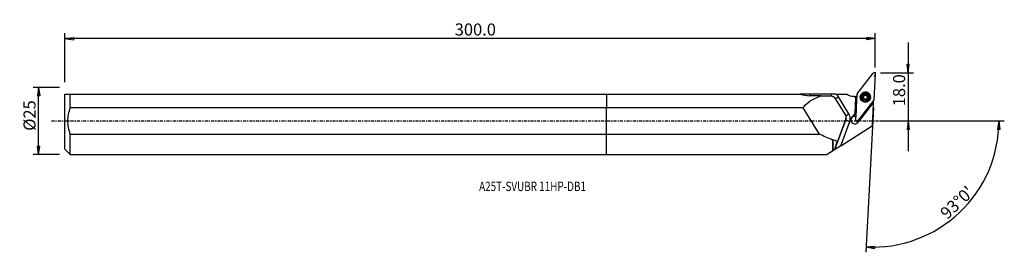
# Model space of a CAD drawing. Units: millimetres. Extents: x -218 to 148, y -49 to 38.
import ezdxf

# ---------------------------------------------------------------- set-up
doc = ezdxf.new("R2010")
doc.units = ezdxf.units.MM
doc.linetypes.add('CENTER', pattern=[47.5, 22, -8.5, 8.5, -8.5])
doc.layers.get('0').update_dxf_attribs({"linetype": 'CONTINUOUS'})
for name, color, linetype in [('1', 4, 'CONTINUOUS'), ('2', 7, 'CONTINUOUS'), ('SK1', 4, 'CONTINUOUS'), ('SK2', 7, 'CONTINUOUS'), ('SK4', 2, 'CENTER'), ('SK6', 5, 'CONTINUOUS')]:
    doc.layers.add(name, color=color, linetype=linetype)
doc.styles.add('DEFAULT', font='simplex.shx')
doc.dimstyles.get("Standard").update_dxf_attribs({"dimtxt": 0.18, "dimasz": 0.18, "dimexe": 0.18, "dimexo": 0.0625, "dimgap": 0.09, "dimtad": 1, "dimzin": 0, "dimdsep": 52, "dimtxsty": 'Standard', "dimcen": 0.09, "dimadec": 0, "dimazin": 0, "dimtfac": 1, "dimtdec": 4, "dimtofl": 0, "dimtmove": 0, "dimatfit": 3, "dimfxl": 1, "dimtolj": 1, "dimtzin": 0, "dimarcsym": 0})

# ---------------------------------------------------------------- blocks, each defined once
blk = doc.blocks.new('DimnDraft3D1')
at = {"layer": '2'}
for p, q in [((112.18, 29.15), (112.18, -11.25)), ((111.762003, 21.074998), (112.597997, 21.075002)), ((112.18, 17.9), (111.762003, 21.074998)), ((112.18, 17.9), (112.597997, 21.075002)), ((101.93, 17.9), (114.18, 17.9)), ((101.93, 0), (114.18, 0)), ((112.18, 0), (111.762003, -3.175002)), ((112.18, 0), (112.597997, -3.174998)), ((112.597997, -3.174998), (111.762003, -3.175002))]:
    blk.add_line(p, q, dxfattribs=at)
at = {"layer": '2', "insert": (111.055, 5.474342), "char_height": 4.5, "attachment_point": 7, "rotation": 90, "line_spacing_factor": 1.084337, "style": 'DEFAULT'}
blk.add_mtext('\\W01.000;\\fsimplex.shx,bigfont.shx;18.0 ', dxfattribs=at)
blk = doc.blocks.new('_CLOSED')
at = {"lineweight": -2}
for p, q in [((-1, 0.166667), (0, 0)), ((-1, 0.166667), (-1, -0.166667)), ((0, 0), (-1, -0.166667)), ((0, 0), (-1, 0))]:
    blk.add_line(p, q, dxfattribs=at)
blk = doc.blocks.new('DimnDraft3D2')
at = {"layer": 'SK2'}
for p, q in [((-203.32, 12.49125), (-213.07, 12.49125)), ((-211.07, 12.49125), (-211.487997, 9.316248)), ((-211.07, -12.49125), (-211.07, 12.49125)), ((-211.07, 12.49125), (-210.652003, 9.316252)), ((-210.652003, 9.316252), (-211.487997, 9.316248)), ((-211.487997, -9.316252), (-210.652003, -9.316248)), ((-211.07, -12.49125), (-211.487997, -9.316252)), ((-211.07, -12.49125), (-210.652003, -9.316248)), ((-203.32, -12.49125), (-213.07, -12.49125))]:
    blk.add_line(p, q, dxfattribs=at)
at = {"layer": 'SK2', "insert": (-212.195, -3.659211), "char_height": 4.5, "attachment_point": 7, "rotation": 90, "line_spacing_factor": 1.084337, "style": 'DEFAULT'}
blk.add_mtext('\\W01.000;\\fsimplex.shx,bigfont.shx;%%c25 ', dxfattribs=at)
blk = doc.blocks.new('DimnDraft3D3')
at = {"layer": 'SK2'}
for p, q in [((-201.32, 14.49125), (-201.32, 32.65)), ((-201.32, 30.65), (-198.145002, 31.067997)), ((99.93, 30.65), (-201.32, 30.65)), ((-201.32, 30.65), (-198.144998, 30.232003)), ((-198.145002, 31.067997), (-198.144998, 30.232003)), ((99.93, 30.65), (96.754998, 31.067997)), ((96.755002, 30.232003), (96.754998, 31.067997)), ((99.93, 30.65), (96.755002, 30.232003)), ((99.93, 19.9), (99.93, 32.65))]:
    blk.add_line(p, q, dxfattribs=at)
at = {"layer": 'SK2', "insert": (-56.385132, 31.775), "char_height": 4.5, "attachment_point": 7, "line_spacing_factor": 1.084337, "style": 'DEFAULT'}
blk.add_mtext('\\W01.000;\\fsimplex.shx,bigfont.shx;300.0 ', dxfattribs=at)
blk = doc.blocks.new('DimnDraft3D4')
at = {"layer": '2'}
for p, q in [((99.249633, 4.917816), (96.43129, -48.859355)), ((101.93, 0), (147.918308, 0)), ((145.918308, 0), (145.446689, -3.16748)), ((145.918308, 0), (146.282563, -3.181612)), ((146.282563, -3.181612), (145.446689, -3.16748)), ((96.535962, -46.862096), (99.723781, -46.556897)), ((96.535962, -46.862096), (99.694153, -47.392365)), ((99.723781, -46.556897), (99.694153, -47.392365))]:
    blk.add_line(p, q, dxfattribs=at)
blk.add_arc((98.991901, 0), 46.926407, 267, 0, dxfattribs=at)
at = {"layer": '2', "insert": (126.714157, -36.834311), "char_height": 4.5, "attachment_point": 7, "rotation": 43.5, "line_spacing_factor": 1.084337, "style": 'DEFAULT'}
blk.add_mtext("\\W01.000;\\fsimplex.shx,bigfont.shx;93%%d0' ", dxfattribs=at)

msp = doc.modelspace()

# ---------------------------------------------------------------- linework, layer by layer
at = {"layer": '1'}
for p, q in [((93.257, 10.127), (99.22, 17.748)), ((99.929, 17.483), (99.423, 7.825)), ((0, 10.009), (72.024, 10.009)), ((0, 10.009), (0, 4.877)), ((83.516, 10.009), (75.628, 10.009)), ((79.749, 9.386), (83.535, 9.314)), ((84.898, 8.531), (88.823, 2.117)), ((85.28, 10.009), (89.477, 10.009)), ((90.17, 2.616), (86.244, 9.012)), ((92.267, 8.971), (92.783, 8.778)), ((92.44, 2.737), (92.783, 8.778)), ((92.783, 8.778), (92.44, 2.737)), ((92.667, 0.245), (93.174, 9.904)), ((92.783, 8.778), (92.783, 8.778)), ((93.108, 8.656), (92.783, 8.778)), ((99.34, 7.601), (93.376, -0.02)), ((94.575, 8.944), (94.573, 8.903)), ((95.379, 8.834), (95.382, 8.886)), ((95.588, 9.089), (95.585, 9.042)), ((95.605, 9.095), (95.608, 9.142)), ((95.622, 9.194), (95.625, 9.242)), ((95.861, 9.614), (95.864, 9.666)), ((96.444, 9.711), (96.446, 9.763)), ((96.779, 9.625), (96.776, 9.573)), ((96.971, 8.468), (96.969, 8.421)), ((97.153, 9.131), (97.156, 9.184)), ((98.018, 8.722), (98.02, 8.763)), ((0, -4.877), (0, 4.877)), ((73.203, 4.877), (0, 4.877)), ((79.271, -4.877), (73.203, 4.877)), ((92.886, 4.426), (92.818, 3.22)), ((98.901, 6.494), (93.781, -0.049)), ((98.901, 6.494), (98.57, 6.617)), ((99.173, 6.392), (98.743, -1.817)), ((98.901, 6.494), (99.173, 6.392)), ((99.201, 6.933), (99.173, 6.392)), ((88.949, 0.489), (84.838, -10.739)), ((88.963, 0.743), (85.857, -7.623)), ((88.963, 0.743), (88.949, 0.489)), ((89.044, 0.954), (89.057, 1.202)), ((92.819, 3.135), (91.642, 1.631)), ((91.647, 1.724), (91.642, 1.631)), ((91.647, 1.724), (92.44, 2.737)), ((92.818, 3.22), (92.44, 2.737)), ((92.44, 2.737), (92.44, 2.737)), ((92.818, 3.22), (92.823, 3.224)), ((87.102, -9.286), (90.447, -0.15)), ((87.102, -9.286), (98.743, -1.817)), ((0, -12.491), (0, -4.877)), ((0, -4.877), (79.271, -4.877)), ((84.108, -7.078), (84.108, -11.208)), ((84.183, -7.007), (84.183, -11.16)), ((84.767, -10.785), (84.183, -11.16)), ((84.767, -10.785), (84.838, -10.739)), ((87.102, -9.286), (84.838, -10.739)), ((0, -12.491), (82.108, -12.491)), ((84.108, -11.208), (82.108, -12.491))]:
    msp.add_line(p, q, dxfattribs=at)
for centre, major_axis, ratio, start_param, end_param in [((99.533, 17.504), (0.396, -0.021), 0.998412, 0, 2.5307274), ((75.632, 10.628), (0, -1.6), 0.002953, -1.1732135, -0.6612813), ((83.52, 10.628), (0, -1.6), 0.002953, -1.1732135, -0.6067803), ((86.249, 9.102), (-1.364, -0.837), 0.046425, 0.4364693, 1.5388496), ((83.516, 7.343), (-3.196, 0.167), 0.998412, -2.5394541, -2.102343), ((91.648, 12.356), (-3.196, 0.167), 0.998412, 0.8775864, 1.7134938), ((92.617, 9.906), (0.999, -0.052), 0.998412, -2.2664855, -1.8762289), ((91.639, 12.19), (-3.196, 0.167), 0.998412, 1.7775572, 2.1133125), ((93.57, 9.883), (0.396, -0.021), 0.998412, 2.5307274, 3.1415927), ((96.297, 8.834), (1.879, -0.098), 0.998412, 0.0524432, -2.2567558), ((96.296, 8.813), (1.723, -0.09), 0.998412, 3.1415802, 0), ((96.298, 8.863), (1.034, -0.054), 0.998412, 2.3117033, -2.9225685), ((96.298, 8.863), (1.034, -0.054), 0.998412, -2.9225685, -1.8762289), ((95.457, 8.666), (-0.185, 0.01), 0.998412, -1.0825188, -0.2916673), ((95.201, 9.216), (-0.421, 0.022), 0.998412, 2.0590738, 2.7692467), ((96.295, 8.807), (-0.747, 0.039), 0.998412, -0.2677013, 0.5420766), ((95.755, 9.462), (-0.185, 0.01), 0.998412, -2.1279589, -0.146078), ((96.295, 8.807), (0.747, -0.039), 0.998412, 2.7984287, 2.8738914), ((96.298, 8.854), (0.747, -0.039), 0.998412, 2.7984287, 2.8738914), ((96.295, 8.807), (-0.747, 0.039), 0.998412, -1.3530592, -0.343164), ((95.201, 9.216), (-0.421, 0.022), 0.998412, 2.9030734, -3.1415815), ((96.298, 8.863), (1.034, -0.054), 0.998412, 1.2653637, 2.3117033), ((96.295, 8.807), (-0.747, 0.039), 0.998412, 0.8513398, 1.5960883), ((96.103, 9.959), (-0.421, 0.022), 0.998412, 1.0136338, 1.7885335), ((96.298, 8.863), (1.034, -0.054), 0.998412, -1.8762289, -0.8298894), ((96.103, 9.959), (-0.421, 0.022), 0.998412, 1.7885335, 2.5634332), ((96.295, 8.807), (-0.747, 0.039), 0.998412, -2.3993987, -1.3530592), ((96.593, 9.602), (-0.185, 0.01), 0.998412, -3.0823369, -0.5781594), ((96.295, 8.807), (-0.747, 0.039), 0.998412, 1.9651383, 2.7984287), ((96.298, 8.863), (1.034, -0.054), 0.998412, 0.2190241, 1.2653637), ((97.198, 9.55), (-0.421, 0.022), 0.998412, 0.0000102, 0.7421939), ((96.295, 8.807), (0.747, -0.039), 0.998412, -0.1675798, 0.7421939), ((97.198, 9.55), (-0.421, 0.022), 0.998412, 0.7421939, 1.5170936), ((96.298, 8.863), (1.034, -0.054), 0.998412, -0.8298894, 0.2190241), ((97.39, 8.398), (-0.421, 0.022), 0.998412, 0.0000099, 0.4716536), ((96.298, 8.854), (0.747, -0.039), 0.998412, -0.343164, -0.2677013), ((97.134, 8.948), (-0.185, 0.01), 0.998412, -2.9695564, -1.624499), ((96.297, 8.834), (1.879, -0.098), 0.998412, -0.8848619, 0), ((96.297, 8.834), (1.879, -0.098), 0.998412, 0, 0.0524428), ((99.027, 7.845), (0.396, -0.021), 0.998412, -0.6108652, 0), ((102.101, 8.284), (-3.196, 0.167), 0.998412, 0.3794178, 0.4889799), ((90.175, 2.706), (-1.364, -0.837), 0.046425, 0.3942546, 1.5388496), ((90.452, -0.06), (-1.502, 0.55), 0.053846, 0.0165736, 1.58737), ((87.446, 1.037), (1.598, -0.084), 0.998412, -0.2981716, 0.0000138), ((87.442, 0.947), (-3.196, 0.167), 0.998412, 2.8434211, -2.5394541), ((92.351, 0.401), (-1.498, 0.079), 0.998412, -1.0300167, 2.8887686), ((92.341, 0.218), (1.498, -0.079), 0.998412, 1.3528945, 3.0804759), ((92.342, 0.235), (1.498, -0.079), 0.998412, 1.3528299, 2.3840225), ((93.064, 0.224), (0.396, -0.021), 0.998412, 3.1415927, -0.6108652), ((92.351, 0.401), (-1.498, 0.079), 0.998412, 2.8887686, -2.9616226), ((92.341, 0.218), (1.498, -0.079), 0.998412, 0.0609143, 0.263351), ((92.342, 0.235), (1.498, -0.079), 0.998412, 0.1905062, 0.2549068)]:
    msp.add_ellipse(centre, major_axis=major_axis, ratio=ratio, start_param=start_param, end_param=end_param, dxfattribs=at)
at = {"layer": '1', "extrusion": (0, 0, -1)}
for centre, major_axis, ratio, start_param, end_param in [((109.244, 0), (36.672, -2.972), 0.33084, -2.9807861, -2.5316237), ((83.536, 7.73), (1.356, -0.864), 0.978127, -2.1287742, -1.1076734), ((87.461, 1.316), (1.356, -0.864), 0.978127, -1.1076734, -0.2073633), ((92.392, 1.189), (1.476, 0.973), 0.452905, -2.0616197, -1.7891732), ((92.377, 0.906), (0.722, -2.185), 0.580954, -1.2181051, -1.1707348), ((109.244, 0), (36.672, -2.972), 0.33084, 2.2988812, 2.5002626), ((109.244, 0), (36.451, -2.955), 0.33084, 2.24028, 2.3017439), ((88.813, 0), (4.535, 12.416), 0.015547, -2.6288843, -2.2375252)]:
    msp.add_ellipse(centre, major_axis=major_axis, ratio=ratio, start_param=start_param, end_param=end_param, dxfattribs=at)
at = {"layer": '1'}
for centre, major_axis in [((96.298, 8.864), (-1.902, 0.1)), ((96.298, 8.854), (1.723, -0.09)), ((96.296, 8.82), (-1.799, 0.094)), ((96.298, 8.863), (1.298, -0.068))]:
    msp.add_ellipse(centre, major_axis=major_axis, ratio=0.998412, dxfattribs=at)
for points in [[(72.024, 10.009), (73.113, 9.624), (74.372, 9.385), (75.651, 9.386)], [(79.749, 9.386), (78.383, 9.386), (77.017, 9.386), (75.651, 9.386)], [(84.108, -7.078), (84.133, -7.054), (84.158, -7.03), (84.183, -7.007)], [(84.183, -11.16), (84.158, -11.176), (84.133, -11.192), (84.108, -11.208)]]:
    msp.add_open_spline(points, degree=3, dxfattribs=at)
for points, knots in [([(75.628, 10.009), (74.796, 10.009), (73.967, 10.009), (72.782, 10.009), (72.408, 10.009), (72.064, 10.009)], [0, 0, 0, 0, 0.6884902, 0.6884902, 1, 1, 1, 1]), ([(85.28, 10.009), (85.241, 10.009), (85.202, 10.009), (84.614, 10.009), (84.066, 10.009), (83.516, 10.009)], [0, 0, 0, 0, 0.0656487, 0.0656487, 1, 1, 1, 1]), ([(95.382, 8.886), (95.366, 8.879), (95.35, 8.87), (95.32, 8.843), (95.305, 8.825), (95.285, 8.786), (95.279, 8.764), (95.274, 8.726), (95.275, 8.709), (95.278, 8.692)], [0, 0, 0, 0, 0.2410772, 0.2410772, 0.5331607, 0.5331607, 0.7973323, 0.7973323, 1, 1, 1, 1]), ([(95.278, 8.692), (95.278, 8.689), (95.279, 8.686), (95.283, 8.665), (95.29, 8.647), (95.309, 8.614), (95.321, 8.599), (95.348, 8.573), (95.364, 8.562), (95.4, 8.544), (95.42, 8.538), (95.44, 8.535)], [0, 0, 0, 0, 0.0344027, 0.0344027, 0.2595781, 0.2595781, 0.4858879, 0.4858879, 0.7252575, 0.7252575, 1, 1, 1, 1]), ([(95.382, 8.886), (95.42, 8.903), (95.458, 8.926), (95.518, 8.981), (95.544, 9.011), (95.573, 9.059), (95.581, 9.074), (95.588, 9.089)], [0, 0, 0, 0, 0.4558872, 0.4558872, 0.8387276, 0.8387276, 1, 1, 1, 1]), ([(95.816, 8.08), (95.819, 8.109), (95.818, 8.138), (95.809, 8.206), (95.798, 8.245), (95.766, 8.315), (95.747, 8.346), (95.702, 8.403), (95.675, 8.429), (95.618, 8.472), (95.587, 8.489), (95.518, 8.519), (95.479, 8.53), (95.44, 8.535)], [0, 0, 0, 0, 0.1447322, 0.1447322, 0.3334543, 0.3334543, 0.4922506, 0.4922506, 0.6513145, 0.6513145, 0.8084363, 0.8084363, 1, 1, 1, 1]), ([(95.641, 9.661), (95.636, 9.658), (95.632, 9.654), (95.615, 9.637), (95.603, 9.621), (95.586, 9.588), (95.58, 9.57), (95.573, 9.533), (95.572, 9.513), (95.577, 9.475), (95.582, 9.457), (95.589, 9.44)], [0, 0, 0, 0, 0.0660334, 0.0660334, 0.2899394, 0.2899394, 0.5167794, 0.5167794, 0.7581095, 0.7581095, 1, 1, 1, 1]), ([(95.608, 9.142), (95.609, 9.147), (95.61, 9.151), (95.621, 9.191), (95.625, 9.226), (95.626, 9.307), (95.619, 9.352), (95.601, 9.409), (95.596, 9.425), (95.589, 9.44)], [0, 0, 0, 0, 0.0465567, 0.0465567, 0.3837297, 0.3837297, 0.8303834, 0.8303834, 1, 1, 1, 1]), ([(95.864, 9.666), (95.847, 9.679), (95.827, 9.689), (95.784, 9.701), (95.761, 9.704), (95.717, 9.699), (95.696, 9.694), (95.664, 9.678), (95.652, 9.67), (95.641, 9.661)], [0, 0, 0, 0, 0.2834095, 0.2834095, 0.5707622, 0.5707622, 0.8311357, 0.8311357, 1, 1, 1, 1]), ([(95.816, 8.08), (95.815, 8.061), (95.816, 8.041), (95.827, 8), (95.836, 7.979), (95.862, 7.944), (95.878, 7.928), (95.908, 7.908), (95.922, 7.901), (95.936, 7.895)], [0, 0, 0, 0, 0.2688894, 0.2688894, 0.5580601, 0.5580601, 0.8198924, 0.8198924, 1, 1, 1, 1]), ([(95.864, 9.666), (95.899, 9.641), (95.938, 9.62), (96.017, 9.594), (96.057, 9.587), (96.136, 9.584), (96.178, 9.589), (96.251, 9.61), (96.284, 9.624), (96.353, 9.664), (96.388, 9.693), (96.427, 9.738), (96.437, 9.75), (96.446, 9.763)], [0, 0, 0, 0, 0.2092459, 0.2092459, 0.3855755, 0.3855755, 0.5635919, 0.5635919, 0.7186508, 0.7186508, 0.9241503, 0.9241503, 1, 1, 1, 1]), ([(95.936, 7.895), (95.94, 7.894), (95.945, 7.892), (95.967, 7.886), (95.986, 7.883), (96.024, 7.884), (96.042, 7.887), (96.078, 7.898), (96.095, 7.907), (96.125, 7.928), (96.139, 7.941), (96.15, 7.956)], [0, 0, 0, 0, 0.0557984, 0.0557984, 0.2805942, 0.2805942, 0.5077448, 0.5077448, 0.7489532, 0.7489532, 1, 1, 1, 1]), ([(96.732, 8.053), (96.697, 8.076), (96.656, 8.095), (96.576, 8.117), (96.537, 8.123), (96.457, 8.124), (96.416, 8.118), (96.343, 8.098), (96.31, 8.085), (96.242, 8.047), (96.207, 8.02), (96.168, 7.979), (96.159, 7.967), (96.15, 7.956)], [0, 0, 0, 0, 0.2130484, 0.2130484, 0.3887138, 0.3887138, 0.5660213, 0.5660213, 0.720952, 0.720952, 0.9271273, 0.9271273, 1, 1, 1, 1]), ([(96.661, 9.831), (96.649, 9.836), (96.637, 9.839), (96.607, 9.843), (96.588, 9.843), (96.551, 9.838), (96.533, 9.832), (96.498, 9.815), (96.482, 9.803), (96.46, 9.781), (96.453, 9.773), (96.446, 9.763)], [0, 0, 0, 0, 0.1471387, 0.1471387, 0.3713503, 0.3713503, 0.6029122, 0.6029122, 0.8525626, 0.8525626, 1, 1, 1, 1]), ([(96.78, 9.639), (96.781, 9.644), (96.781, 9.65), (96.781, 9.679), (96.776, 9.704), (96.758, 9.748), (96.746, 9.768), (96.716, 9.8), (96.698, 9.813), (96.674, 9.826), (96.667, 9.829), (96.661, 9.831)], [0, 0, 0, 0, 0.0721865, 0.0721865, 0.3842046, 0.3842046, 0.6673507, 0.6673507, 0.9174006, 0.9174006, 1, 1, 1, 1]), ([(96.732, 8.053), (96.749, 8.042), (96.768, 8.033), (96.81, 8.023), (96.833, 8.021), (96.877, 8.026), (96.899, 8.032), (96.932, 8.048), (96.945, 8.056), (96.956, 8.065)], [0, 0, 0, 0, 0.2710909, 0.2710909, 0.5599859, 0.5599859, 0.8215953, 0.8215953, 1, 1, 1, 1]), ([(96.78, 9.639), (96.776, 9.595), (96.779, 9.55), (96.797, 9.468), (96.811, 9.43), (96.85, 9.359), (96.875, 9.326), (96.929, 9.273), (96.958, 9.252), (97.026, 9.213), (97.068, 9.198), (97.125, 9.187), (97.14, 9.185), (97.156, 9.184)], [0, 0, 0, 0, 0.2088583, 0.2088583, 0.3852559, 0.3852559, 0.5633448, 0.5633448, 0.7184174, 0.7184174, 0.9238484, 0.9238484, 1, 1, 1, 1]), ([(96.956, 8.065), (96.96, 8.068), (96.963, 8.072), (96.98, 8.088), (96.992, 8.103), (97.01, 8.135), (97.016, 8.153), (97.024, 8.189), (97.024, 8.208), (97.02, 8.245), (97.015, 8.263), (97.007, 8.279)], [0, 0, 0, 0, 0.0571916, 0.0571916, 0.2812278, 0.2812278, 0.5077002, 0.5077002, 0.7482572, 0.7482572, 1, 1, 1, 1]), ([(96.988, 8.566), (96.987, 8.561), (96.985, 8.556), (96.975, 8.517), (96.971, 8.482), (96.97, 8.404), (96.978, 8.361), (96.995, 8.307), (97.001, 8.293), (97.007, 8.279)], [0, 0, 0, 0, 0.0513526, 0.0513526, 0.3880684, 0.3880684, 0.8357732, 0.8357732, 1, 1, 1, 1]), ([(97.214, 8.833), (97.175, 8.813), (97.137, 8.787), (97.076, 8.728), (97.051, 8.697), (97.022, 8.649), (97.015, 8.634), (97.008, 8.619)], [0, 0, 0, 0, 0.4633622, 0.4633622, 0.84495, 0.84495, 1, 1, 1, 1]), ([(97.319, 9.035), (97.317, 9.044), (97.315, 9.053), (97.306, 9.08), (97.297, 9.097), (97.276, 9.126), (97.262, 9.14), (97.232, 9.162), (97.215, 9.17), (97.184, 9.18), (97.17, 9.183), (97.156, 9.184)], [0, 0, 0, 0, 0.1135577, 0.1135577, 0.337765, 0.337765, 0.5675247, 0.5675247, 0.813933, 0.813933, 1, 1, 1, 1]), ([(97.214, 8.833), (97.216, 8.834), (97.218, 8.835), (97.241, 8.847), (97.26, 8.862), (97.291, 8.899), (97.303, 8.92), (97.318, 8.962), (97.322, 8.984), (97.322, 9.015), (97.321, 9.025), (97.319, 9.035)], [0, 0, 0, 0, 0.0252904, 0.0252904, 0.3409232, 0.3409232, 0.6286084, 0.6286084, 0.8821823, 0.8821823, 1, 1, 1, 1])]:
    msp.add_open_spline(points, degree=3, knots=knots, dxfattribs=at)
msp.add_point((-201.32, 0), dxfattribs=at)
at = {"layer": '2'}
for p in [(99.721, 16.849), (99.93, 17.9)]:
    msp.add_point(p, dxfattribs=at)
at = {"layer": 'SK1'}
for p, q in [((-201.32, -10.491), (-201.32, 10.009)), ((-199.32, 10.009), (0, 10.009)), ((-199.32, 4.877), (-199.32, 10.009)), ((0, 10.009), (0, 4.877)), ((0, 4.877), (-199.32, 4.877)), ((0, -4.877), (0, 4.877)), ((-199.32, -4.877), (0, -4.877)), ((-199.32, -12.491), (-199.32, -4.877)), ((0, -12.491), (0, -4.877)), ((-201.32, -10.491), (-199.32, -12.491)), ((-199.32, -12.491), (0, -12.491))]:
    msp.add_line(p, q, dxfattribs=at)
msp.add_open_spline([(-201.32, 10.009), (-200.86, 10.009), (-200.134, 10.009), (-199.32, 10.009)], degree=3, dxfattribs=at)
msp.add_open_spline([(-199.32, 4.877), (-199.931, 3.311), (-200.311, 1.685), (-200.311, -1.682), (-199.932, -3.309), (-199.32, -4.877)], degree=3, knots=[0, 0, 0, 0, 0.5, 0.5, 1, 1, 1, 1], dxfattribs=at)
at = {"layer": 'SK4', "ltscale": 0.05}
msp.add_line((-206.32, 0), (104.721, 0), dxfattribs=at)

# ---------------------------------------------------------------- texts
at = {"layer": 'SK6', "insert": (-47.32, -26.071), "char_height": 3.5, "attachment_point": 7, "line_spacing_factor": 1.084337, "style": 'DEFAULT'}
msp.add_mtext('\\W00.771;\\fsimplex.shx,bigfont.shx;A25T-SVUBR 11HP-DB1 ', dxfattribs=at)

# ---------------------------------------------------------------- dimensions: what is measured, and where the dimension line sits
at = {"layer": '2', "lineweight": -3}
dim = msp.add_linear_dim(base=(112.18, 0), p1=(101.93, 17.9), p2=(101.93, 0), angle=90, dimstyle='Standard', override={"dimtxt": 4.5, "dimasz": 3.175, "dimexe": 2, "dimexo": 2, "dimgap": 2.25, "dimtad": 1, "dimtih": 0, "dimtoh": 0, "dimzin": 8, "dimpost": '<>', "dimtxsty": 'DEFAULT', "dimblk1": 'CLOSED', "dimblk2": 'CLOSED', "dimsah": 1, "dimclrd": 2, "dimclre": 2, "dimclrt": 7, "dimtofl": 1, "dimtmove": 0}, dxfattribs=at)
dim.commit()
dim.dimension.update_dxf_attribs({"geometry": 'DimnDraft3D1', "text_midpoint": (112.18, 4.349)})
dim = msp.add_angular_dim_2l(base=(128.196, -30.775), line1=((99.25, 4.918), (96.431, -48.859)), line2=((101.93, 0), (147.918, 0)), dimstyle='Standard', override={"dimpost": '<>'}, dxfattribs=at)
dim.commit()
dim.dimension.update_dxf_attribs({"geometry": 'DimnDraft3D4', "text_midpoint": (125.124, -36.793)})
at = {"layer": 'SK2', "lineweight": -3}
dim = msp.add_linear_dim(base=(-201.32, 30.65), p1=(99.93, 19.9), p2=(-201.32, 14.491), dimstyle='Standard', override={"dimtxt": 4.5, "dimasz": 3.175, "dimexe": 2, "dimexo": 2, "dimgap": 2.25, "dimtad": 1, "dimtih": 0, "dimzin": 8, "dimpost": '<>', "dimtxsty": 'DEFAULT', "dimblk1": 'CLOSED', "dimblk2": 'CLOSED', "dimsah": 1, "dimclrd": 2, "dimclre": 2, "dimclrt": 7, "dimtofl": 1, "dimtmove": 0}, dxfattribs=at)
dim.commit()
dim.dimension.update_dxf_attribs({"geometry": 'DimnDraft3D3', "text_midpoint": (-57.51, 30.65)})
dim = msp.add_linear_dim(base=(-211.07, 12.491), p1=(-203.32, -12.491), p2=(-203.32, 12.491), angle=90, dimstyle='Standard', override={"dimtxt": 4.5, "dimasz": 3.175, "dimexe": 2, "dimexo": 2, "dimgap": 2.25, "dimtad": 1, "dimtih": 0, "dimtoh": 0, "dimzin": 8, "dimpost": '<>', "dimtxsty": 'DEFAULT', "dimblk1": 'CLOSED', "dimblk2": 'CLOSED', "dimsah": 1, "dimclrd": 2, "dimclre": 2, "dimclrt": 7, "dimtofl": 1, "dimtmove": 0}, dxfattribs=at)
dim.commit()
dim.dimension.update_dxf_attribs({"geometry": 'DimnDraft3D2', "text_midpoint": (-211.07, -4.784)})

doc.saveas('drawing.dxf')
